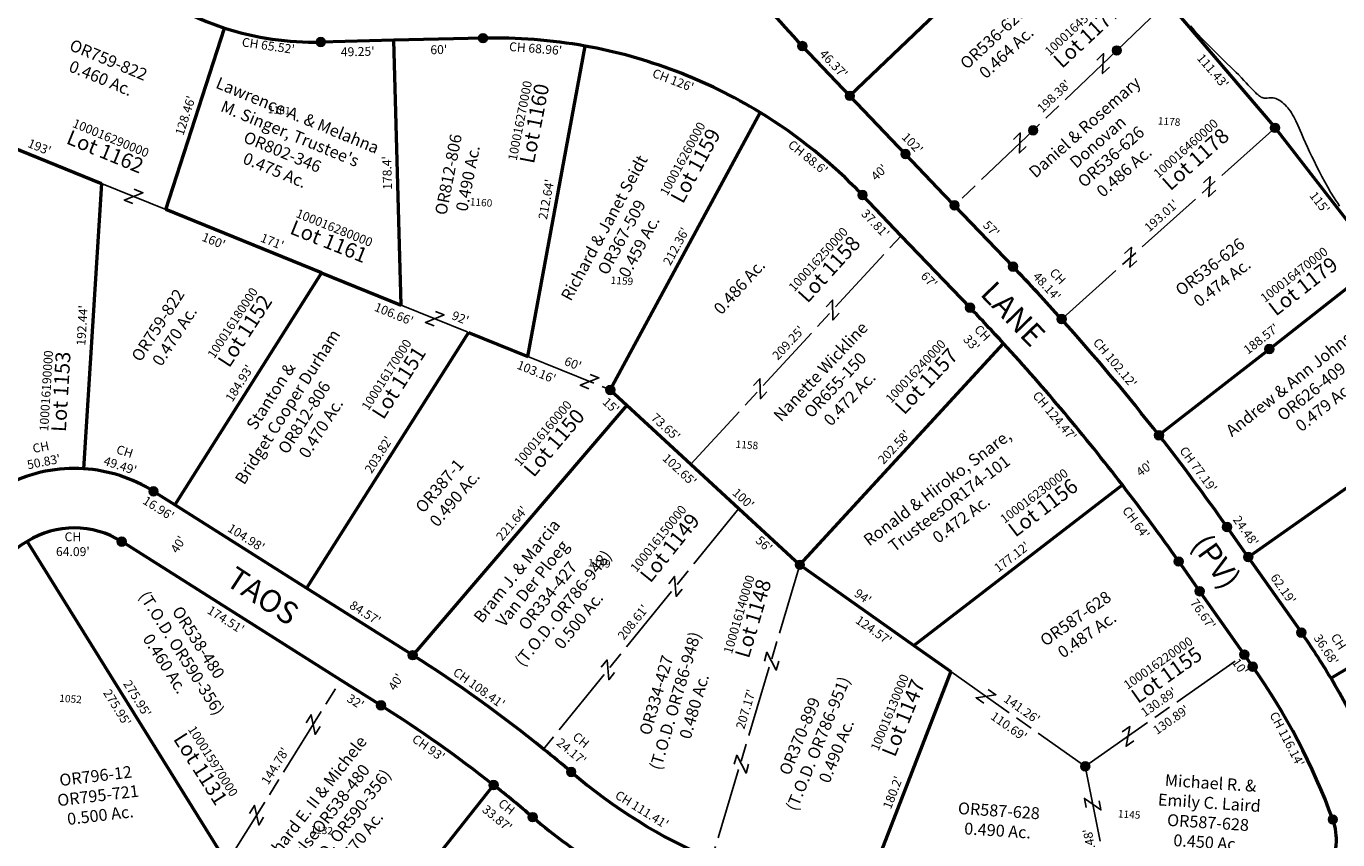
# Model space of a CAD drawing. Units: feet. Extents: x 1968571 to 2004539, y 571023 to 605570.
# Drawn here: x 1974568 to 1975451, y 602177 to 602725 of the extents above; entities that cross this region are included whole.
import ezdxf
from ezdxf.enums import TextEntityAlignment as Align

# ---------------------------------------------------------------- set-up
doc = ezdxf.new("R2010")
doc.units = ezdxf.units.FT
doc.header["$MEASUREMENT"] = 0
doc.linetypes.add('ACAD_ISO08W100', pattern=[36, 24, -3, 6, -3])
doc.layers.add('ADDRESS', color=6, linetype='Continuous', plot=False)
for name, color, linetype in [('DIMENSION', 7, 'Continuous'), ('LOT NUMBER', 3, 'Continuous'), ('MONUMENT IRON PIN', 7, 'Continuous'), ('OWNER', 7, 'Continuous'), ('PARCEL NUMBER', 211, 'Continuous'), ('ROAD NAME and NUMBER', 80, 'Continuous'), ('TIE-IN', 7, 'Continuous'), ('TRACT LINE', 5, 'ACAD_ISO08W100'), ('WATER POND & LAKE', 4, 'Continuous')]:
    doc.layers.add(name, color=color, linetype=linetype)
doc.layers.add('MONUMENT IRON PIN HATCH', color=7, linetype='Continuous', true_color=0xffffff)
doc.layers.add('PROPERTY LINE', color=1, linetype='Continuous', lineweight=50)
doc.styles.add('BOLD', font='romand.shx', dxfattribs={"height": 50})
doc.styles.get("Standard").update_dxf_attribs({"font": 'romans.shx', "height": 40})

msp = doc.modelspace()

# ---------------------------------------------------------------- hatches: boundary and pattern name
at = {"layer": 'MONUMENT IRON PIN HATCH', "ltscale": 10}
h = msp.add_hatch(color=256, dxfattribs=at)
h.dxf.hatch_style = 1
edge = h.paths.add_edge_path()
edge.add_arc((1974766.75, 602714.46), 3, 0, 360)
h = msp.add_hatch(color=256, dxfattribs=at)
h.dxf.hatch_style = 1
edge = h.paths.add_edge_path()
edge.add_arc((1974875.95, 602717.06), 3, 0, 360)
h = msp.add_hatch(color=256, dxfattribs=at)
h.dxf.hatch_style = 1
edge = h.paths.add_edge_path()
edge.add_arc((1975090.94, 602711.72), 3, 0, 360)
h = msp.add_hatch(color=256, dxfattribs=at)
h.dxf.hatch_style = 1
edge = h.paths.add_edge_path()
edge.add_arc((1975302.65, 602708.78), 3, 0, 360)
h = msp.add_hatch(color=256, dxfattribs=at)
h.dxf.hatch_style = 1
edge = h.paths.add_edge_path()
edge.add_arc((1975122.94, 602678.21), 3, 0, 360)
h = msp.add_hatch(color=256, dxfattribs=at)
h.dxf.hatch_style = 1
edge = h.paths.add_edge_path()
edge.add_arc((1975409.19, 602656.68), 3, 0, 360)
h = msp.add_hatch(color=256, dxfattribs=at)
h.dxf.hatch_style = 1
edge = h.paths.add_edge_path()
edge.add_arc((1975246.32, 602654.98), 3, 0, 360)
h = msp.add_hatch(color=256, dxfattribs=at)
h.dxf.hatch_style = 1
edge = h.paths.add_edge_path()
edge.add_arc((1975160.39, 602639), 3, 0, 360)
h = msp.add_hatch(color=256, dxfattribs=at)
h.dxf.hatch_style = 1
edge = h.paths.add_edge_path()
edge.add_arc((1975131.46, 602611.37), 3, 0, 360)
h = msp.add_hatch(color=256, dxfattribs=at)
h.dxf.hatch_style = 1
edge = h.paths.add_edge_path()
edge.add_arc((1975193.4, 602604.44), 3, 0, 360)
h = msp.add_hatch(color=256, dxfattribs=at)
h.dxf.hatch_style = 1
edge = h.paths.add_edge_path()
edge.add_arc((1975232.78, 602563.2), 3, 0, 360)
h = msp.add_hatch(color=256, dxfattribs=at)
h.dxf.hatch_style = 1
edge = h.paths.add_edge_path()
edge.add_arc((1975203.85, 602535.57), 3, 0, 360)
h = msp.add_hatch(color=256, dxfattribs=at)
h.dxf.hatch_style = 1
edge = h.paths.add_edge_path()
edge.add_arc((1975265.47, 602527.87), 3, 0, 360)
h = msp.add_hatch(color=256, dxfattribs=at)
h.dxf.hatch_style = 1
edge = h.paths.add_edge_path()
edge.add_arc((1975405.35, 602507.69), 3, 0, 360)
h = msp.add_hatch(color=256, dxfattribs=at)
h.dxf.hatch_style = 1
edge = h.paths.add_edge_path()
edge.add_arc((1974961.64, 602480.1), 3, 0, 360)
h = msp.add_hatch(color=256, dxfattribs=at)
h.dxf.hatch_style = 1
edge = h.paths.add_edge_path()
edge.add_arc((1975331.05, 602449.58), 3, 0, 360)
h = msp.add_hatch(color=256, dxfattribs=at)
h.dxf.hatch_style = 1
edge = h.paths.add_edge_path()
edge.add_arc((1974654.1, 602411.79), 3, 0, 360)
h = msp.add_hatch(color=256, dxfattribs=at)
h.dxf.hatch_style = 1
edge = h.paths.add_edge_path()
edge.add_arc((1975376.91, 602387.77), 3, 0, 360)
h = msp.add_hatch(color=256, dxfattribs=at)
h.dxf.hatch_style = 1
edge = h.paths.add_edge_path()
edge.add_arc((1974632.73, 602377.98), 3, 0, 360)
h = msp.add_hatch(color=256, dxfattribs=at)
h.dxf.hatch_style = 1
edge = h.paths.add_edge_path()
edge.add_arc((1975344.33, 602364.57), 3, 0, 360)
h = msp.add_hatch(color=256, dxfattribs=at)
h.dxf.hatch_style = 1
edge = h.paths.add_edge_path()
edge.add_arc((1975391.13, 602367.56), 3, 0, 360)
h = msp.add_hatch(color=256, dxfattribs=at)
h.dxf.hatch_style = 1
edge = h.paths.add_edge_path()
edge.add_arc((1975089.26, 602362.34), 3, 0, 360)
h = msp.add_hatch(color=256, dxfattribs=at)
h.dxf.hatch_style = 1
edge = h.paths.add_edge_path()
edge.add_arc((1975358.41, 602344.55), 3, 0, 360)
h = msp.add_hatch(color=256, dxfattribs=at)
h.dxf.hatch_style = 1
edge = h.paths.add_edge_path()
edge.add_arc((1975426.91, 602316.7), 3, 0, 360)
h = msp.add_hatch(color=256, dxfattribs=at)
h.dxf.hatch_style = 1
edge = h.paths.add_edge_path()
edge.add_arc((1974828.66, 602301.46), 3, 0, 360)
h = msp.add_hatch(color=256, dxfattribs=at)
h.dxf.hatch_style = 1
edge = h.paths.add_edge_path()
edge.add_arc((1975388.44, 602301.86), 3, 0, 360)
h = msp.add_hatch(color=256, dxfattribs=at)
h.dxf.hatch_style = 1
edge = h.paths.add_edge_path()
edge.add_arc((1975394.19, 602293.68), 3, 0, 360)
h = msp.add_hatch(color=256, dxfattribs=at)
h.dxf.hatch_style = 1
edge = h.paths.add_edge_path()
edge.add_arc((1974807.29, 602267.65), 3, 0, 360)
h = msp.add_hatch(color=256, dxfattribs=at)
h.dxf.hatch_style = 1
edge = h.paths.add_edge_path()
edge.add_arc((1975281.38, 602226.56), 3, 0, 360)
h = msp.add_hatch(color=256, dxfattribs=at)
h.dxf.hatch_style = 1
edge = h.paths.add_edge_path()
edge.add_arc((1974935.33, 602222.8), 3, 0, 360)
h = msp.add_hatch(color=256, dxfattribs=at)
h.dxf.hatch_style = 1
edge = h.paths.add_edge_path()
edge.add_arc((1974883.07, 602213.99), 3, 0, 360)
h = msp.add_hatch(color=256, dxfattribs=at)
h.dxf.hatch_style = 1
edge = h.paths.add_edge_path()
edge.add_arc((1974909.35, 602192.39), 3, 0, 360)
h = msp.add_hatch(color=256, dxfattribs=at)
h.dxf.hatch_style = 1
edge = h.paths.add_edge_path()
edge.add_arc((1975448.07, 602190.79), 3, 0, 360)

# ---------------------------------------------------------------- linework, layer by layer
at = {"layer": 'MONUMENT IRON PIN', "ltscale": 2}
for centre in [(1974766.75, 602714.46), (1974875.95, 602717.06), (1975090.94, 602711.72), (1975302.65, 602708.78), (1975122.94, 602678.21), (1975409.19, 602656.68), (1975246.32, 602654.98), (1975160.39, 602639), (1975131.46, 602611.37), (1975193.4, 602604.44), (1975232.78, 602563.2), (1975203.85, 602535.57), (1975265.47, 602527.87), (1975405.35, 602507.69), (1974961.64, 602480.1), (1975331.05, 602449.58), (1974654.1, 602411.79), (1975376.91, 602387.77), (1974632.73, 602377.98), (1975344.33, 602364.57), (1975391.13, 602367.56), (1975089.26, 602362.34), (1975358.41, 602344.55), (1975426.91, 602316.7), (1974828.66, 602301.46), (1975388.44, 602301.86), (1975394.19, 602293.68), (1974807.29, 602267.65), (1975281.38, 602226.56), (1974935.33, 602222.8), (1974883.07, 602213.99), (1974909.35, 602192.39), (1975448.07, 602190.79)]:
    msp.add_circle(centre, 3, dxfattribs=at)
at = {"layer": 'PROPERTY LINE'}
for p, q in [((1975265.58, 602814.43), (1975122.94, 602678.21)), ((1975336.86, 602741.45), (1975409.19, 602656.68)), ((1974662.39, 602601.66), (1974701.91, 602723.89)), ((1974820.82, 602537.3), (1974815.98, 602715.64)), ((1974906.05, 602502.68), (1974944.71, 602711.75)), ((1974483.58, 602674.29), (1974619.01, 602619.28)), ((1974961.64, 602480.1), (1975062.49, 602666.97)), ((1975409.19, 602656.68), (1975479.57, 602565.73)), ((1974619.01, 602619.28), (1974607.02, 602427.03)), ((1974767.25, 602559.06), (1974662.39, 602601.66)), ((1974767.25, 602559.06), (1974668.44, 602402.73)), ((1974767.25, 602559.06), (1974820.82, 602537.3)), ((1975471.69, 602559.57), (1975405.35, 602507.69)), ((1974866.07, 602518.92), (1974757.17, 602346.64)), ((1974866.07, 602518.92), (1974906.05, 602502.68)), ((1975089.26, 602362.34), (1975226.38, 602511.46)), ((1975405.35, 602507.69), (1975331.05, 602449.58)), ((1975391.13, 602367.56), (1975558.21, 602485.09)), ((1974961.64, 602480.1), (1974972.67, 602469.93)), ((1974972.67, 602469.93), (1974828.66, 602301.46)), ((1974972.67, 602469.93), (1975015.77, 602430.15)), ((1975015.77, 602430.15), (1975048.11, 602400.32)), ((1975166.03, 602308.09), (1975306.38, 602416.12)), ((1975048.11, 602400.32), (1975089.26, 602362.34)), ((1974569.07, 602378.12), (1974703.59, 602161.61)), ((1975607.08, 602381.41), (1975446.87, 602285.92)), ((1975089.26, 602362.34), (1975166.03, 602308.09)), ((1975166.03, 602308.09), (1975190.99, 602290.44)), ((1975190.99, 602290.44), (1975125.74, 602122.47)), ((1974758.16, 602055.95), (1974883.07, 602213.99))]:
    msp.add_line(p, q, dxfattribs=at)
at = {"layer": 'PROPERTY LINE', "color": 1}
for p, q in [((1974815.98, 602715.64), (1974766.75, 602714.46)), ((1974875.95, 602717.06), (1974815.98, 602715.64)), ((1975122.94, 602678.21), (1975090.94, 602711.72)), ((1975160.39, 602639), (1975122.94, 602678.21)), ((1975186.51, 602611.65), (1975160.39, 602639)), ((1975157.58, 602584.03), (1975131.46, 602611.37)), ((1975193.4, 602604.44), (1975186.51, 602611.65)), ((1975232.78, 602563.2), (1975193.4, 602604.44)), ((1975203.85, 602535.57), (1975157.58, 602584.03)), ((1974668.44, 602402.73), (1974654.1, 602411.79)), ((1974757.17, 602346.64), (1974668.44, 602402.73)), ((1975391.13, 602367.56), (1975376.91, 602387.77)), ((1974780.25, 602284.74), (1974632.73, 602377.98)), ((1975391.13, 602367.56), (1975426.91, 602316.7)), ((1975344.33, 602364.57), (1975358.41, 602344.55)), ((1974828.66, 602301.46), (1974757.17, 602346.64)), ((1975358.41, 602344.55), (1975388.44, 602301.86)), ((1975394.19, 602293.68), (1975388.44, 602301.86)), ((1974807.29, 602267.65), (1974780.25, 602284.74))]:
    msp.add_line(p, q, dxfattribs=at)
for centre, radius, start, end in [((1974762.07, 602909.92), 195.52, 222.07748, 252.07968), ((1975522.9, 603124.25), 597.3, 216.98124, 223.68184), ((1974762.07, 602909.92), 195.52, 252.07968, 271.36974), ((1974884.16, 602375.19), 341.97, 79.79996, 91.3749), ((1974884.16, 602375.19), 341.97, 58.56735, 79.79996), ((1974884.16, 602375.19), 341.97, 43.68184, 58.56735), ((1974132.83, 601512.52), 1521.12, 41.87429, 43.68759), ((1974132.83, 601512.52), 1481.12, 42.41111, 43.68767), ((1974132.83, 601512.52), 1521.12, 38.02696, 41.87429), ((1974132.83, 601512.52), 1481.12, 37.5951, 42.41111), ((1974132.83, 601512.52), 1521.12, 35.12763, 38.02696), ((1974600.8, 602327.48), 99.75, 86.42941, 115.96213), ((1974600.8, 602327.48), 99.75, 57.70378, 86.42941), ((1974132.83, 601512.52), 1481.12, 35.11878, 37.5951), ((1974600.79, 602327.27), 59.93, 57.80271, 121.95761), ((1974597.74, 602328.26), 57.5, 119.89489, 189.4241), ((1975029.62, 602037.24), 485.73, 30.79567, 35.12323), ((1974334.46, 601519.59), 924.96, 50.98221, 57.70378), ((1975029.62, 602037.24), 445.73, 20.15101, 35.12323), ((1975029.62, 602037.24), 485.73, 20.15101, 30.79567), ((1974334.46, 601519.59), 884.96, 51.68945, 57.70378), ((1974334.46, 601519.59), 924.96, 49.48712, 50.98221), ((1975177.94, 602506.74), 373.47, 229.48712, 246.64267), ((1974334.46, 601519.59), 884.96, 49.48712, 51.68945), ((1975177.94, 602506.74), 413.47, 229.48712, 237.54659), ((1975409.96, 602176.8), 40.6, 281.27323, 20.15101)]:
    msp.add_arc(centre, radius, start, end, dxfattribs=at)
at = {"layer": 'TIE-IN', "ltscale": 3}
for points in [[(1975297.67, 602697.56), (1975293.13, 602693.22), (1975293.71, 602706.71), (1975289.16, 602702.36)], [(1975233.16, 602648.88), (1975237.7, 602653.22), (1975237.12, 602639.73), (1975241.67, 602644.07)], [(1975360.91, 602619.69), (1975365.6, 602623.89), (1975364.59, 602610.42), (1975369.27, 602614.62)], [(1974641.15, 602615.33), (1974646.97, 602612.97), (1974634.43, 602607.97), (1974640.25, 602605.6)], [(1975307.76, 602572.05), (1975312.44, 602576.24), (1975311.43, 602562.78), (1975316.11, 602566.98)], [(1975115.81, 602531.8), (1975111.55, 602527.18), (1975111.27, 602540.68), (1975107.01, 602536.05)], [(1974843, 602523.25), (1974837.17, 602525.61), (1974849.71, 602530.61), (1974843.89, 602532.98)], [(1974947.27, 602480.89), (1974941.45, 602483.26), (1974953.99, 602488.26), (1974948.16, 602490.62)], [(1975058.16, 602483.05), (1975062.42, 602487.67), (1975062.7, 602474.18), (1975066.96, 602478.8)], [(1975010.06, 602345.93), (1975006.1, 602341.05), (1975004.96, 602354.5), (1975001.01, 602349.61)], [(1974955.49, 602293.44), (1974959.44, 602298.32), (1974960.58, 602284.87), (1974964.54, 602289.75)], [(1975065.35, 602297.4), (1975067.12, 602303.43), (1975073.35, 602291.46), (1975075.12, 602297.49)], [(1975216.12, 602278.41), (1975221.26, 602274.78), (1975207.91, 602272.76), (1975213.04, 602269.13)], [(1974756.83, 602255.97), (1974760.15, 602261.31), (1974762.94, 602248.1), (1974766.27, 602253.44)], [(1975306.31, 602249.8), (1975311.45, 602253.42), (1975308.87, 602240.17), (1975314.01, 602243.79)], [(1975054.78, 602228.1), (1975053.01, 602222.07), (1975046.78, 602234.05), (1975045.01, 602228.01)], [(1974728.25, 602192.37), (1974724.92, 602187.03), (1974722.13, 602200.24), (1974718.81, 602194.9)], [(1975282.1, 602198.82), (1975280.88, 602204.99), (1975291.95, 602197.25), (1975290.73, 602203.42)]]:
    msp.add_lwpolyline(points, dxfattribs=at)
at = {"layer": 'TRACT LINE', "ltscale": 2}
for p, q in [((1975336.86, 602741.45), (1975302.65, 602708.78)), ((1975302.65, 602708.78), (1975246.32, 602654.98)), ((1975246.32, 602654.98), (1975193.4, 602604.44)), ((1975409.19, 602656.68), (1975265.47, 602527.87)), ((1974662.39, 602601.66), (1974619.01, 602619.28)), ((1975015.77, 602430.15), (1975157.58, 602584.03)), ((1974820.82, 602537.3), (1974866.07, 602518.92)), ((1974906.05, 602502.68), (1974961.64, 602480.1)), ((1975048.11, 602400.32), (1974916.78, 602238.24)), ((1975089.26, 602362.34), (1975029.88, 602163.87)), ((1975284.14, 602228.49), (1975388.44, 602301.86)), ((1975190.99, 602290.44), (1975278.63, 602228.5)), ((1974703.59, 602161.61), (1974780.25, 602284.74)), ((1975278.63, 602228.5), (1975281.38, 602226.56)), ((1975281.38, 602226.56), (1975284.14, 602228.49)), ((1975281.38, 602226.56), (1975282.04, 602223.25)), ((1975282.04, 602223.25), (1975302.79, 602118.35))]:
    msp.add_line(p, q, dxfattribs=at)
at = {"layer": 'WATER POND & LAKE'}
msp.add_lwpolyline([(1975352.24, 602725.27), (1975354.91, 602722.29), (1975356.95, 602720.06), (1975360.17, 602716.63), (1975362.74, 602713.96), (1975365.27, 602711.38), (1975367.75, 602708.9), (1975370.16, 602706.51), (1975372.52, 602704.22), (1975374.8, 602702), (1975377, 602699.87), (1975379.12, 602697.82), (1975381.15, 602695.84), (1975383.08, 602693.93), (1975384.52, 602692.49), (1975386.63, 602690.32), (1975388.25, 602688.62), (1975389.77, 602687), (1975391.19, 602685.47), (1975392.53, 602684.04), (1975393.78, 602682.72), (1975394.95, 602681.5), (1975395.51, 602680.94), (1975396.04, 602680.41), (1975396.56, 602679.91), (1975397.07, 602679.45), (1975397.55, 602679.02), (1975398.02, 602678.62), (1975398.48, 602678.26), (1975398.92, 602677.93), (1975399.34, 602677.65), (1975399.58, 602677.5), (1975400.15, 602677.19), (1975400.53, 602677.02), (1975401.27, 602676.77), (1975401.97, 602676.63), (1975402.65, 602676.58), (1975403.31, 602676.6), (1975403.95, 602676.67), (1975405.24, 602676.86), (1975405.91, 602676.94), (1975406.59, 602676.99), (1975407.31, 602676.98), (1975407.92, 602676.91), (1975408.88, 602676.71), (1975409.72, 602676.43), (1975410.59, 602676.06), (1975411.49, 602675.61), (1975412.4, 602675.07), (1975413.33, 602674.44), (1975414.26, 602673.73), (1975415.18, 602672.95), (1975416.1, 602672.08), (1975416.99, 602671.14), (1975417.87, 602670.13), (1975418.56, 602669.25), (1975419.52, 602667.9), (1975420.29, 602666.69), (1975421.03, 602665.42), (1975421.75, 602664.11), (1975422.45, 602662.75), (1975423.13, 602661.36), (1975424.44, 602658.49), (1975426.91, 602652.82), (1975428.32, 602649.6), (1975429.66, 602646.62), (1975431.05, 602643.62), (1975432.48, 602640.56), (1975433.98, 602637.42), (1975435.42, 602634.45), (1975437.19, 602630.84), (1975438.91, 602627.39), (1975440.72, 602623.87), (1975442.63, 602620.29), (1975444.63, 602616.7), (1975446.59, 602613.36), (1975448.98, 602609.5), (1975450.14, 602607.68), (1975451.35, 602605.85), (1975452.59, 602604)], dxfattribs=at)

# ---------------------------------------------------------------- texts
at = {"layer": 'ADDRESS'}
for s, p in [('1161', (1974731.08, 602666.61)), ('1178', (1975330.16, 602658.97)), ('1160', (1974866.94, 602604.47)), ('1159', (1974961.78, 602551.66)), ('1158', (1975045.91, 602441.14)), ('1149', (1974946.5, 602361.37)), ('1052', (1974590.55, 602270.09)), ('1145', (1975303.24, 602192.25)), ('1132', (1974759.65, 602181.62))]:
    msp.add_text(s, height=5, rotation=356, dxfattribs=at).set_placement(p)
at = {"layer": 'DIMENSION'}
for s, rotation, p in [("60'", 1.35656, (1974846.18, 602709.35)), ("49.25'", 1.3749, (1974791.58, 602708.05)), ("46.37'", 313.68184, (1975112, 602699.8)), ("111.43'", 310.47406, (1975367.34, 602694.96)), ("198.38'", 43.68184, (1975260.29, 602678)), ("128.46'", 72.08101, (1974675.49, 602664.93)), ("102'", 313.68184, (1975165.04, 602646.31)), ("193'", 337.89295, (1974577.33, 602643.76)), ("178.4'", 91.55267, (1974811.4, 602626.28)), ("212.64'", 79.52351, (1974918.5, 602608.49)), ("193.01'", 41.87045, (1975332.66, 602597.49)), ("115'", 307.73601, (1975439.23, 602606.44)), ("37.81'", 313.68184, (1975140.1, 602592.24)), ("212.36'", 61.64573, (1975005.91, 602576.86)), ("57'", 313.68184, (1975218.15, 602588.65)), ("160'", 337.89295, (1974694.63, 602580.6)), ("171'", 337.89295, (1974734.07, 602580.09)), ("67'", 313.68184, (1975176.29, 602554.34)), ("192.44'", 86.42934, (1974606.03, 602523.59)), ("106.66'", 337.89295, (1974816, 602531.3)), ("92'", 337.89295, (1974860.71, 602528.66)), ("209.25'", 47.33628, (1975081.53, 602511.83)), ("188.57'", 38.02767, (1975399.84, 602514.53)), ("60'", 337.89295, (1974936.48, 602497.88)), ("184.93'", 57.70378, (1974711.92, 602484.64)), ("103.16'", 337.89295, (1974911.97, 602492.31)), ("15'", 317.30128, (1974962.1, 602469.64)), ("73.65'", 317.30128, (1974998.97, 602455.19)), ("203.82'", 57.70378, (1974805.7, 602436.52)), ("202.58'", 47.40128, (1975152.67, 602441.64)), ("102.65'", 317.30128, (1975008.29, 602426.37)), ("100'", 317.30128, (1975051.23, 602406.96)), ("16.96'", 327.70378, (1974657.49, 602400.46)), ("221.64'", 49.47675, (1974895.34, 602390.24)), ("24.48'", 305.12323, (1975389.49, 602385.16)), ("104.98'", 327.70378, (1974716.54, 602380.61)), ("56'", 317.30128, (1975065.14, 602376.38)), ("177.12'", 37.58573, (1975231.94, 602367.65)), ("62.19'", 305.12323, (1975414.75, 602346.16)), ("94'", 324.74851, (1975131.69, 602340.93)), ("174.51'", 327.70378, (1974702.83, 602325.39)), ("84.57'", 327.70378, (1974796.66, 602329.97)), ("208.61'", 50.9824, (1974977, 602323.68)), ("76.67'", 305.12323, (1975360.66, 602329.19)), ("124.57'", 324.74851, (1975139.03, 602318.26)), ("10'", 305.12323, (1975385.59, 602293.75)), ("275.95'", 301.85268, (1974643.19, 602272.3)), ("130.89'", 35.12323, (1975330.88, 602269.93)), ("275.95'", 301.85268, (1974629.68, 602266.17)), ("32'", 327.70378, (1974790.11, 602270.22)), ("207.17'", 73.34124, (1975052.86, 602265.11)), ("141.26'", 324.74851, (1975238.77, 602265.24)), ("110.69'", 324.74851, (1975230, 602253.52)), ("130.89'", 35.12323, (1975339.11, 602257.94)), ("144.78'", 58.09295, (1974735.98, 602226.87)), ("180.2'", 68.77008, (1975151.84, 602208.99)), ("110.48'", 101.18823, (1975285.22, 602171.09))]:
    msp.add_text(s, height=6, rotation=rotation, dxfattribs=at).set_placement(p, align=Align.MIDDLE_CENTER)
for rotation, p in [(43.68184, (1975140.62, 602620.6)), (36.57729, (1975318.51, 602421.38)), (57.70378, (1974670.22, 602369.66)), (57.70378, (1974816.77, 602277.03))]:
    msp.add_text("40'", height=6, rotation=rotation, dxfattribs=at).set_placement(p)
at = {"layer": 'DIMENSION', "char_height": 6, "attachment_point": 5}
for s, insert, width, rotation in [("CH 65.52'", (1974731.31, 602711.21), 50.3648, 351.72462), ("CH 68.96'", (1974911.33, 602709.32), 49.4412, 355.5874), ("CH 126'", (1975003.68, 602688.03), 45.4525, 339.18378), ("CH 88.6'", (1975094.23, 602636.19), 40.4724, 321.12462), ("CH 48.14'", (1975258.66, 602552.74), 23.2195, 312.78101), ("CH 33'", (1975207.99, 602514.56), 13.5866, 313.04934), ("CH 102.12'", (1975300.86, 602497.87), 58.1789, 309.95073), ("CH 124.47'", (1975260.2, 602462.1), 57.3855, 310.00323), ("CH 50.83'", (1974579.39, 602435.93), 27.4435, 11.19573), ("CH 49.49'", (1974632.99, 602433.21), 27.4729, 342.06656), ("CH 77.19'", (1975356.91, 602426.21), 45.4199, 306.5774), ("CH 64'", (1975315.01, 602390.38), 36.2555, 306.35684), ("CH 64.09'", (1974599.83, 602375.45), 26.3342, 359.88017), ("CH 36.68'", (1975447.11, 602307.51), 31.3862, 302.95934), ("CH 108.41'", (1974872.83, 602278.76), 65.4232, 324.34295), ("CH 116.14'", (1975416.59, 602244.57), 60.5461, 297.63712), ("CH 93'", (1974838.82, 602238.44), 40.4925, 324.69656), ("CH 24.17'", (1974938.23, 602239.85), 24.9383, 320.23462), ("CH 111.41'", (1974982.54, 602196.81), 52.5007, 328.0649), ("CH 33.87'", (1974888.18, 602194.91), 25.0096, 320.58823)]:
    msp.add_mtext(s, dxfattribs=dict(at, insert=insert, width=width, rotation=rotation))
at = {"layer": 'LOT NUMBER'}
for s, rotation, p in [('Lot 1177', 42.92538, (1975278.76, 602721.98)), ('Lot 1160', 78.94848, (1974905.63, 602660.57)), ('Lot 1162', 337.56539, (1974623.53, 602645.29)), ('Lot 1159', 61.54119, (1975014.63, 602633.55)), ('Lot 1178', 41.60866, (1975352.32, 602639.28)), ('Lot 1161', 338.07306, (1974774.08, 602584.81)), ('Lot 1158', 47.79012, (1975105.22, 602564.84)), ('Lot 1179', 37.85181, (1975424.98, 602553.94)), ('Lot 1152', 57.02663, (1974711.44, 602522.64)), ('Lot 1157', 46.90499, (1975170.73, 602489.46)), ('Lot 1153', 86.56754, (1974586.74, 602479.23)), ('Lot 1151', 57.42163, (1974815.07, 602487.8)), ('Lot 1150', 49.64294, (1974919.99, 602447.81)), ('Lot 1156', 37.19563, (1975249.91, 602404.86)), ('Lot 1149', 51.25172, (1974997.8, 602376.98)), ('Lot 1148', 73.59619, (1975052.96, 602327.6)), ('Lot 1155', 35.16006, (1975333.28, 602292.24)), ('Lot 1147', 67.82041, (1975154.24, 602261.14)), ('Lot 1131', 302.44279, (1974690.06, 602227.52))]:
    msp.add_text(s, height=10, rotation=rotation, dxfattribs=at).set_placement(p, align=Align.TOP_CENTER)
at = {"layer": 'OWNER', "char_height": 8, "attachment_point": 5}
for s, insert, width, rotation in [('OR536-626\\P0.464 Ac.', (1975224.42, 602711.58), 131.6667, 42.92545), ('OR759-822 \\P0.460 Ac.', (1974620.87, 602695.34), 129.6009, 337.56545), ("Lawrence A. & Melahna M. Singer, Trustee's\\POR802-346\\P0.475 Ac.", (1974743.1, 602645.69), 129.6009, 337.56545), ('Daniel & Rosemary\\PDonovan\\POR536-626\\P0.486 Ac.', (1975294.94, 602641.42), 183.4621, 41.60878), ('OR812-806\\P0.490 Ac.', (1974860.21, 602623.79), 134.4587, 78.94851), ('Richard & Janet Seidt\\POR367-509\\P0.459 Ac.', (1974970.18, 602582.52), 185.3733, 61.54128), ('OR536-626\\P0.474 Ac.', (1975370.06, 602556.93), 122.5, 37.85184), ('0.486 Ac.', (1975049.29, 602548.88), 148.3333, 47.79017), ('OR759-822\\P0.470 Ac.', (1974663.53, 602519.56), 160.1038, 57.02656), ('Andrew & Ann Johnston\\POR626-409\\P0.479 Ac.', (1975434.27, 602478.25), 159.9377, 38.68652), ('Stanton &\\PBridget Cooper Durham\\POR812-806\\P0.470 Ac.', (1974750.82, 602464.63), 186.3687, 57.42156), ('Nanette Wickline\\POR655-150\\P0.472 Ac.', (1975113.74, 602482.72), 158.076, 46.9049), ('Ronald & Hiroko, Snare, Trustees\\POR174-101\\P0.472 Ac.', (1975190.47, 602402.91), 142.5, 37.19573), ('OR387-1\\P0.490 Ac.', (1974852.54, 602410.57), 127.8634, 49.64295), ('Bram J. & Marcia\\PVan Der Ploeg\\POR334-427\\P(T.O.D. OR786-948)\\P0.500 Ac.', (1974920.33, 602340.85), 148.3333, 51.25184), ('OR538-480\\P(T.O.D. OR590-356)\\P0.460 Ac.', (1974672.25, 602302.38), 148.4888, 302.44267), ('OR587-628\\P0.487 Ac.', (1975279.28, 602319.86), 112.2228, 35.16017), ('OR334-427\\P(T.O.D. OR786-948)\\P0.480 Ac.', (1975006.32, 602270.47), 148.3333, 73.59611), ('OR370-899\\P(T.O.D. OR786-951)\\P0.490 Ac.', (1975102.46, 602241.53), 141.0926, 67.82045), ('Richard E. II & Michele Hulse\\POR538-480\\P(T.O.D. OR590-356)\\P0.470 Ac.', (1974777.45, 602188.67), 129.8764, 52.0849), ('OR796-12\\POR795-721\\P0.500 Ac.', (1974616.85, 602205.88), 89.9398, 6.84712), ('Michael R. &\\PEmily C. Laird \\POR587-628\\P0.450 Ac.', (1975364.44, 602194.37), 135.8333, 356.27378), ('OR587-628\\P0.490 Ac.', (1975222.78, 602188.99), 98.9207, 356.27378)]:
    msp.add_mtext(s, dxfattribs=dict(at, insert=insert, width=width, rotation=rotation))
at = {"layer": 'PARCEL NUMBER'}
for s, rotation, p in [('100016450000', 42.92538, (1975278.76, 602721.98)), ('100016270000', 78.94848, (1974905.63, 602660.57)), ('100016290000', 337.56539, (1974623.53, 602645.29)), ('100016260000', 61.54119, (1975014.63, 602633.55)), ('100016460000', 41.60866, (1975352.32, 602639.28)), ('100016280000', 338.07306, (1974774.08, 602584.81)), ('100016250000', 47.79012, (1975105.22, 602564.84)), ('100016470000', 37.85181, (1975424.98, 602553.94)), ('100016180000', 57.02663, (1974711.44, 602522.64)), ('100016170000', 57.42163, (1974815.07, 602487.8)), ('100016240000', 46.90499, (1975170.73, 602489.46)), ('100016190000', 86.56754, (1974586.74, 602479.23)), ('100016160000', 49.64294, (1974919.99, 602447.81)), ('100016230000', 37.19563, (1975249.91, 602404.86)), ('100016150000', 51.25172, (1974997.8, 602376.98)), ('100016140000', 73.59619, (1975052.96, 602327.6)), ('100016220000', 35.16006, (1975333.28, 602292.24)), ('100016130000', 67.82041, (1975154.24, 602261.14)), ('100015970000', 302.44279, (1974690.06, 602227.52))]:
    msp.add_text(s, height=6, rotation=rotation, dxfattribs=at).set_placement(p, align=Align.BOTTOM_CENTER)
at = {"layer": 'ROAD NAME and NUMBER', "color": 1, "style": 'BOLD'}
for s, rotation, p in [('LANE', 313.99861, (1975232.84, 602531.41)), ('(PV)', 305.82978, (1975369.56, 602364.63)), ('TAOS', 326.78443, (1974727.65, 602341.43))]:
    msp.add_text(s, height=15, rotation=rotation, dxfattribs=at).set_placement(p, align=Align.MIDDLE_CENTER)

doc.saveas('drawing.dxf')
